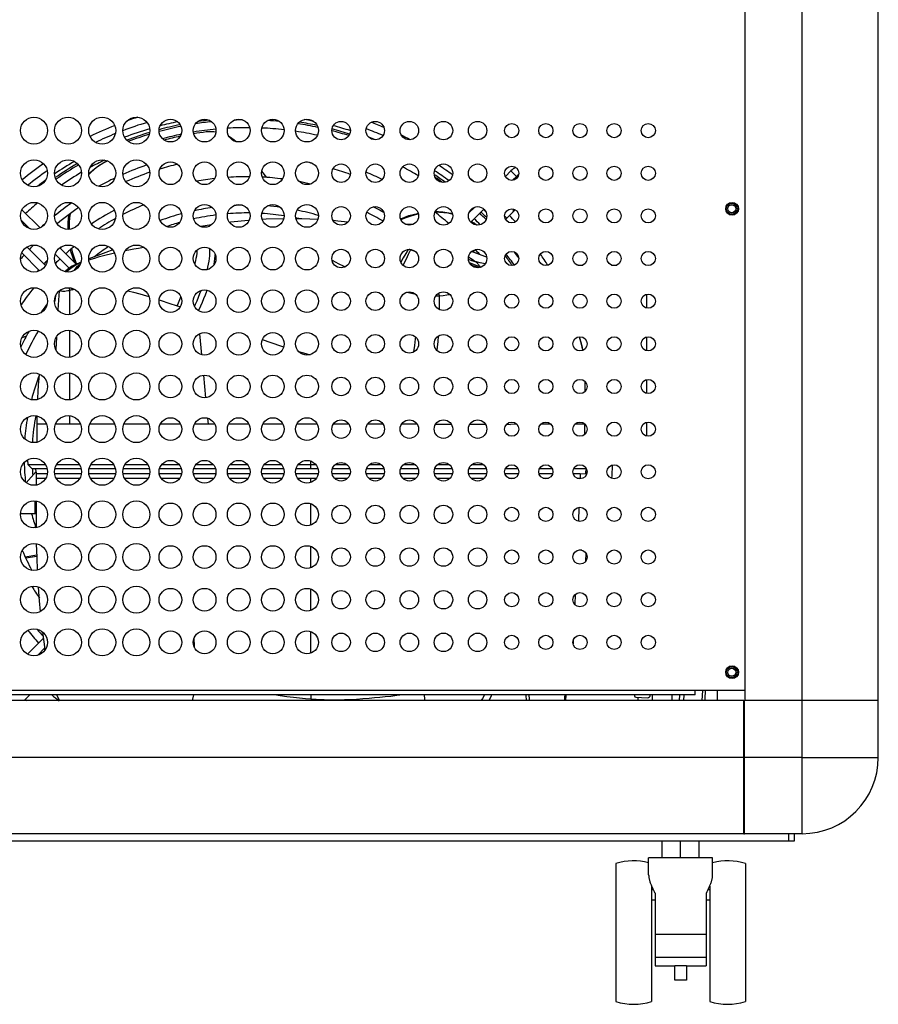
# Model space of a CAD drawing. Units: millimetres. Extents: x -963 to 3334, y -188 to 5969.
# Drawn here: x 3032 to 3334, y 1485 to 1831 of the extents above; entities that cross this region are included whole.
import ezdxf

# ---------------------------------------------------------------- set-up
doc = ezdxf.new("R2010")
doc.units = ezdxf.units.MM
doc.header["$LTSCALE"] = 19.36
doc.layers.get('0').update_dxf_attribs({"linetype": 'CONTINUOUS'})
for name, color, linetype in [('02___PRT_ALL_AXES', 7, 'CONTINUOUS'), ('_10680', 7, 'CONTINUOUS'), ('_6858', 7, 'CONTINUOUS')]:
    doc.layers.add(name, color=color, linetype=linetype)

msp = doc.modelspace()

# ---------------------------------------------------------------- linework, layer by layer
at = {"color": 8, "linetype": 'Continuous'}
for p, q in [((3306.71, 1571.41), (3306.71, 3237.81)), ((3206.29, 1775.8), (3204.34, 1777.75)), ((3202.11, 1761.94), (3202.93, 1761.13)), ((3168.97, 1749.94), (3168.96, 1750.14)), ((3052.59, 1745.39), (3053.18, 1745.64)), ((3056.62, 1746.59), (3055.9, 1746.36)), ((3100.24, 1746.86), (3100.33, 1747.84)), ((3100.33, 1747.84), (3100.35, 1748.32)), ((3166.48, 1747.1), (3165.62, 1745.65)), ((3189.43, 1747.53), (3190.15, 1747.07)), ((3050.07, 1744.24), (3049.47, 1743.87)), ((3050.69, 1744.57), (3050.07, 1744.24)), ((3051.33, 1744.86), (3050.69, 1744.57)), ((3051.33, 1744.86), (3051.28, 1744.84)), ((3052.39, 1745.19), (3052.22, 1745.14)), ((3052.4, 1745.19), (3052.39, 1745.19)), ((3052.42, 1745.2), (3052.4, 1745.19)), ((3049.26, 1735.75), (3049.17, 1735.72)), ((3049.17, 1727.2), (3049.17, 1735.72)), ((3049.53, 1735.83), (3049.26, 1735.75)), ((3049.81, 1735.9), (3049.53, 1735.83)), ((3049.99, 1735.95), (3049.81, 1735.9)), ((3049.99, 1735.95), (3049.95, 1736.47)), ((3049.99, 1735.95), (3050.76, 1736.14)), ((3043.94, 1731.81), (3044.12, 1732.9)), ((3044.12, 1732.9), (3044.27, 1733.83)), ((3080.65, 1732.39), (3081.32, 1732.17)), ((3087.44, 1731.37), (3087.91, 1732.5)), ((3087.91, 1732.5), (3088.3, 1733.46)), ((3178.81, 1734.6), (3179.2, 1733.72)), ((3086.96, 1730.26), (3087.44, 1731.37)), ((3086.96, 1730.26), (3087.09, 1730.22)), ((3087.09, 1730.22), (3087.75, 1729.99)), ((3087.75, 1729.99), (3088.06, 1729.89)), ((3093.1, 1730.02), (3093.46, 1730.83)), ((3049.17, 1712.2), (3049.17, 1721.62)), ((3044.5, 1719.26), (3044.29, 1714.95)), ((3094.77, 1720.45), (3095.47, 1713.08)), ((3123.7, 1716.05), (3124.45, 1715.81)), ((3049.17, 1697.2), (3049.17, 1706.62)), ((3096.17, 1705.88), (3096.93, 1697.93)), ((3049.17, 1688.61), (3049.17, 1691.62)), ((3097.62, 1690.78), (3097.82, 1688.61)), ((3040.42, 1688.6), (3037.71, 1688.6)), ((3041.05, 1688.6), (3040.42, 1688.6)), ((3136.22, 1688.61), (3134.01, 1688.61)), ((3147.37, 1688.61), (3141.85, 1688.61)), ((3159.37, 1688.61), (3153.85, 1688.61)), ((3171.37, 1688.61), (3165.85, 1688.61)), ((3134.01, 1674.37), (3134.01, 1675.65)), ((3134.01, 1673.11), (3134.01, 1674.37)), ((3041.3, 1671.18), (3037.51, 1671.18)), ((3037.51, 1669.61), (3040.76, 1669.61)), ((3053.3, 1671.18), (3043.93, 1671.18)), ((3044.47, 1669.61), (3052.76, 1669.61)), ((3065.3, 1671.18), (3055.93, 1671.18)), ((3056.47, 1669.61), (3064.76, 1669.61)), ((3077.3, 1671.18), (3067.93, 1671.18)), ((3068.47, 1669.61), (3076.76, 1669.61)), ((3088.53, 1671.18), (3080.69, 1671.18)), ((3081.35, 1669.61), (3087.87, 1669.61)), ((3100.53, 1671.18), (3092.69, 1671.18)), ((3112.53, 1671.18), (3104.69, 1671.18)), ((3124.53, 1671.18), (3116.69, 1671.18)), ((3136.53, 1671.18), (3128.69, 1671.18)), ((3134.01, 1669.61), (3135.87, 1669.61)), ((3134.01, 1668.17), (3134.01, 1669.61)), ((3147.77, 1671.18), (3141.45, 1671.18)), ((3142.31, 1669.61), (3146.91, 1669.61)), ((3159.77, 1671.18), (3153.45, 1671.18)), ((3154.31, 1669.61), (3158.91, 1669.61)), ((3171.77, 1671.18), (3165.45, 1671.18)), ((3166.31, 1669.61), (3170.91, 1669.61)), ((3183.77, 1671.18), (3177.45, 1671.18)), ((3195.77, 1671.18), (3189.45, 1671.18)), ((3207, 1671.18), (3202.23, 1671.18)), ((3219, 1671.18), (3214.23, 1671.18)), ((3215.63, 1669.61), (3217.59, 1669.61)), ((3228.7, 1671.18), (3226.23, 1671.18)), ((3227.63, 1669.61), (3228.62, 1669.61)), ((3037.01, 1657.11), (3037.01, 1661.64)), ((3134.02, 1653.17), (3134.01, 1660.65)), ((3134.02, 1638.18), (3134.02, 1645.65)), ((3229.29, 1644.32), (3228.17, 1644.37)), ((3134.02, 1623.18), (3134.02, 1630.65)), ((3134.02, 1608.18), (3134.02, 1615.65)), ((3093.08, 1610.42), (3092.89, 1613.37)), ((3093.11, 1609.98), (3093.08, 1610.42)), ((3269.11, 1595.01), (2804.11, 1595.01)), ((3092.71, 1593.41), (3092.26, 1591.41)), ((3134.03, 1591.89), (3134.03, 1593.41)), ((3223.23, 1593.41), (3223.19, 1592.78)), ((3134.03, 1591.9), (3133.99, 1591.41)), ((3142.23, 1591.41), (3142.23, 1591.59)), ((3249.01, 1592.61), (3249.01, 1591.41)), ((3286.21, 1571.41), (2786.81, 1571.41)), ((3306.71, 1571.41), (3286.51, 1571.41)), ((3314.77, 1571.41), (3327.24, 1571.41)), ((3331, 1571.41), (3331.9, 1571.41)), ((3331.9, 1571.41), (3333.51, 1571.41)), ((3306.71, 1556.04), (3306.71, 1558.01)), ((3302.01, 1542.11), (3302.01, 1544.61)), ((3266.01, 1498.11), (3262.01, 1498.11))]:
    msp.add_line(p, q, dxfattribs=at)
at = {"color": 7, "linetype": 'Continuous'}
for p, q in [((3333.51, 1571.41), (3333.51, 3237.81)), ((3286.71, 1591.61), (3286.71, 3217.61)), ((3055.88, 1776.61), (3056.16, 1776.91)), ((3056.58, 1777.14), (3055.89, 1776.42)), ((3118.51, 1775.44), (3116.69, 1777.65)), ((3204.34, 1777.75), (3202.39, 1775.79)), ((3206.29, 1775.8), (3204.92, 1774.43)), ((3038.75, 1757.68), (3032.37, 1764.05)), ((3171.44, 1762.79), (3171.69, 1762.84)), ((3183.22, 1762.85), (3183.76, 1762.72)), ((3191.59, 1764.99), (3189.53, 1762.94)), ((3194.8, 1764.31), (3190.21, 1759.73)), ((3202.45, 1760.65), (3205.87, 1764.07)), ((3035.13, 1757.41), (3032.11, 1760.43)), ((3183.8, 1762.49), (3183.56, 1762.55)), ((3099.08, 1758.77), (3095.33, 1758.13)), ((3168.17, 1758.86), (3167.58, 1758.84)), ((3032.31, 1748.91), (3038.61, 1742.61)), ((3034.15, 1750.97), (3040.66, 1744.45)), ((3051.5, 1744.93), (3045.74, 1750.69)), ((3195.16, 1747.64), (3190.49, 1749.37)), ((3190.99, 1749.19), (3191.87, 1750.07)), ((3049.01, 1743.53), (3044.11, 1748.42)), ((3052.92, 1745.53), (3051.87, 1745.09)), ((3052.77, 1745.46), (3052.59, 1745.39)), ((3053.18, 1745.64), (3052.9, 1745.52)), ((3195.82, 1747.38), (3195.16, 1747.64)), ((3051.87, 1745.09), (3051.28, 1744.84)), ((3228.01, 1744.61), (3227.91, 1744.52)), ((3228.01, 1744.61), (3229.59, 1744.61)), ((3239.64, 1744.61), (3241.59, 1744.61)), ((3044.1, 1733.04), (3043.91, 1731.9)), ((3044.22, 1733.7), (3044.1, 1733.01)), ((3252.01, 1734.34), (3252.01, 1729.49)), ((3038.28, 1721.35), (3038.02, 1721.24)), ((3033.93, 1719.64), (3032.36, 1719.02)), ((3252.01, 1719.34), (3252.01, 1714.49)), ((3252.01, 1704.34), (3252.01, 1699.49)), ((3230.31, 1703.74), (3230.31, 1700.09)), ((3037.71, 1682.3), (3037.71, 1688.61)), ((3053.04, 1688.61), (3049.17, 1688.61)), ((3065.04, 1688.61), (3056.18, 1688.61)), ((3077.04, 1688.61), (3068.18, 1688.61)), ((3088.22, 1688.61), (3081, 1688.61)), ((3093.98, 1688.61), (3093, 1688.61)), ((3095.26, 1688.61), (3093.98, 1688.61)), ((3100.22, 1688.61), (3097.82, 1688.61)), ((3112.22, 1688.61), (3105, 1688.61)), ((3124.22, 1688.61), (3117, 1688.61)), ((3134.01, 1688.61), (3129, 1688.61)), ((3202.77, 1688.6), (3204.13, 1688.59)), ((3206.45, 1688.6), (3204.13, 1688.59)), ((3227.24, 1688.61), (3226.78, 1688.61)), ((3227.41, 1688.61), (3227.24, 1688.61)), ((3230.31, 1688.61), (3227.41, 1688.61)), ((3230.31, 1688.74), (3230.31, 1688.61)), ((3230.31, 1685.09), (3230.31, 1688.61)), ((3252.01, 1689.34), (3252.01, 1684.49)), ((3034.56, 1674.37), (3034.49, 1676.16)), ((3035.35, 1674.37), (3034.56, 1674.37)), ((3035.81, 1673.11), (3034.56, 1674.37)), ((3035.81, 1673.11), (3041.2, 1673.11)), ((3044.02, 1673.11), (3053.2, 1673.11)), ((3056.02, 1673.11), (3065.2, 1673.11)), ((3068.02, 1673.11), (3077.2, 1673.11)), ((3076.67, 1674.37), (3068.56, 1674.37)), ((3080.8, 1673.11), (3088.42, 1673.11)), ((3087.76, 1674.37), (3081.46, 1674.37)), ((3092.8, 1673.11), (3100.42, 1673.11)), ((3099.76, 1674.37), (3093.46, 1674.37)), ((3104.8, 1673.11), (3112.42, 1673.11)), ((3111.76, 1674.37), (3105.46, 1674.37)), ((3116.8, 1673.11), (3124.42, 1673.11)), ((3123.76, 1674.37), (3117.46, 1674.37)), ((3128.8, 1673.11), (3136.42, 1673.11)), ((3135.76, 1674.37), (3129.46, 1674.37)), ((3141.59, 1673.11), (3147.63, 1673.11)), ((3146.73, 1674.37), (3142.5, 1674.37)), ((3153.59, 1673.11), (3159.63, 1673.11)), ((3158.73, 1674.37), (3154.5, 1674.37)), ((3165.59, 1673.11), (3171.63, 1673.11)), ((3170.73, 1674.37), (3166.5, 1674.37)), ((3177.59, 1673.11), (3183.63, 1673.11)), ((3182.73, 1674.37), (3178.5, 1674.37)), ((3189.59, 1673.11), (3195.63, 1673.11)), ((3194.73, 1674.37), (3190.5, 1674.37)), ((3202.42, 1673.11), (3206.8, 1673.11)), ((3214.42, 1673.11), (3218.8, 1673.11)), ((3226.42, 1673.11), (3230.8, 1673.11)), ((3239.95, 1674.32), (3239.77, 1670.31)), ((3037.38, 1672.03), (3033.82, 1668.07)), ((3037.43, 1671.99), (3037.38, 1672.03)), ((3037.51, 1669.61), (3037.51, 1671.18)), ((3037.51, 1667.25), (3037.51, 1669.61)), ((3093.35, 1669.61), (3099.87, 1669.61)), ((3105.35, 1669.61), (3111.87, 1669.61)), ((3117.35, 1669.61), (3123.87, 1669.61)), ((3129.35, 1669.61), (3134.01, 1669.61)), ((3178.31, 1669.61), (3182.91, 1669.61)), ((3190.31, 1669.61), (3194.91, 1669.61)), ((3203.63, 1669.61), (3205.59, 1669.61)), ((3228.7, 1671.27), (3228.62, 1669.41)), ((3228.7, 1671.27), (3230.99, 1671.17)), ((3231.1, 1671.93), (3230.52, 1671.41)), ((3037.51, 1652.25), (3037.51, 1661.57)), ((3228.26, 1659.38), (3228.04, 1654.48)), ((3037.51, 1657.11), (3031.87, 1657.11)), ((3037.66, 1642.53), (3033.56, 1641.88)), ((3037.67, 1642.13), (3033.74, 1641.5)), ((3230.66, 1640.5), (3230.78, 1643.15)), ((3226.92, 1628.75), (3226.77, 1625.23)), ((3040.26, 1611.29), (3039.72, 1615.49)), ((3039.99, 1613.39), (3034.34, 1607.75)), ((3040.55, 1609.26), (3040.26, 1611.29)), ((3226.21, 1612.61), (3226.16, 1611.44)), ((3040.45, 1609.96), (3037.81, 1607.32)), ((3269.11, 1593.41), (2804.11, 1593.41)), ((3033.21, 1591.41), (3035.21, 1593.41)), ((3045.55, 1591.41), (3044.66, 1593.41)), ((3223.6, 1593.41), (3223.52, 1591.45)), ((3247.83, 1593.41), (3247.82, 1593.16)), ((3254.01, 1593.41), (3254.01, 1591.41)), ((3261.01, 1591.41), (3261.01, 1593.41)), ((3263.6, 1593.41), (3263.52, 1591.45)), ((3265.1, 1593.41), (3265.02, 1591.41)), ((3286.71, 1595.01), (3269.11, 1595.01)), ((3269.11, 1593.41), (3269.11, 1595.01)), ((3271.61, 1591.41), (3271.77, 1595.01)), ((3272.64, 1592.06), (3272.77, 1595.01)), ((3276.91, 1591.41), (3276.91, 1595.01)), ((3286.21, 1591.41), (2786.81, 1591.41)), ((3248.29, 1592.64), (3252.29, 1592.46)), ((3286.21, 1544.61), (3286.21, 1591.41)), ((3286.51, 1591.61), (3333.51, 1591.61)), ((3286.51, 1544.61), (3286.51, 1591.61)), ((3286.51, 1586.41), (3286.21, 1586.41)), ((3286.51, 1579.66), (3286.21, 1579.66)), ((3286.51, 1579.15), (3286.21, 1579.15)), ((3286.51, 1578.41), (3286.21, 1578.41)), ((3286.51, 1575.41), (3286.21, 1575.41)), ((3286.51, 1572.15), (3286.21, 1572.15)), ((3286.51, 1571.41), (3286.21, 1571.41)), ((3286.21, 1544.61), (2786.81, 1544.61)), ((3286.51, 1546.61), (3286.21, 1546.61)), ((3286.21, 1544.61), (3286.51, 1544.61)), ((3306.71, 1544.61), (3286.51, 1544.61)), ((3304.01, 1542.11), (3304.01, 1544.61)), ((2769.01, 1542.11), (3304.01, 1542.11)), ((3257.51, 1536.11), (3257.51, 1542.11)), ((3264.01, 1536.11), (3264.01, 1542.11)), ((3270.51, 1536.11), (3270.51, 1542.11)), ((3241.26, 1534.11), (3241.26, 1532.11)), ((3275.26, 1536.11), (3252.76, 1536.11)), ((3252.76, 1530.14), (3252.76, 1536.11)), ((3275.26, 1530.14), (3275.26, 1536.11)), ((3286.76, 1534.11), (3286.76, 1532.21)), ((3241.26, 1532.11), (3241.26, 1487.61)), ((3286.76, 1532.21), (3286.76, 1487.52)), ((3253.76, 1526.22), (3253.76, 1485.61)), ((3253.76, 1525.04), (3254.31, 1525.04)), ((3273.72, 1525.04), (3274.26, 1525.04)), ((3274.26, 1526.22), (3274.26, 1485.61)), ((3253.76, 1521.4), (3255.01, 1521.4)), ((3255.01, 1523.7), (3255.01, 1498.11)), ((3273.01, 1523.7), (3273.01, 1498.11)), ((3273.01, 1521.4), (3274.26, 1521.4)), ((3273.01, 1509.11), (3255.01, 1509.11)), ((3273.01, 1501.11), (3255.01, 1501.11)), ((3255.01, 1498.11), (3262.01, 1498.11)), ((3262.01, 1493.11), (3262.01, 1498.11)), ((3266.01, 1498.11), (3273.01, 1498.11)), ((3266.01, 1498.11), (3266.01, 1493.11)), ((3266.01, 1493.11), (3262.01, 1493.11)), ((3241.26, 1487.61), (3241.26, 1485.61)), ((3286.76, 1487.52), (3286.76, 1485.61))]:
    msp.add_line(p, q, dxfattribs=at)
for points in [[(3100.57, 1791.36), (3099.91, 1791.45), (3099, 1791.51), (3098.09, 1791.5), (3097.19, 1791.42)], [(3107.77, 1788.01), (3107.04, 1788.59), (3106.2, 1789.17), (3105.35, 1789.69), (3105.27, 1789.73)], [(3056.16, 1776.91), (3057.3, 1777.97), (3058.51, 1778.94), (3059.77, 1779.82), (3061.08, 1780.62), (3062.41, 1781.3)], [(3062.43, 1781.29), (3061.53, 1780.83), (3060.2, 1780.04), (3058.94, 1779.16), (3057.73, 1778.19), (3056.58, 1777.14)], [(3049.34, 1762.7), (3049.14, 1761.28), (3049, 1759.57), (3048.94, 1757.86), (3048.96, 1757.18)], [(3165.57, 1760.89), (3167.01, 1761.48), (3168.47, 1761.99), (3169.96, 1762.43), (3171.44, 1762.79)], [(3183.56, 1762.55), (3182.13, 1762.82), (3180.69, 1763.02), (3179.23, 1763.13), (3177.75, 1763.17), (3177.61, 1763.16)], [(3177.76, 1763.45), (3178.9, 1763.43), (3180.36, 1763.31), (3181.8, 1763.12), (3183.22, 1762.85)], [(3048.59, 1757.17), (3048.58, 1757.65), (3048.63, 1759.36), (3048.77, 1761.07), (3048.96, 1762.43)], [(3112.28, 1760.34), (3112.01, 1760.32), (3105.75, 1759.69), (3105.34, 1759.64)], [(3124.48, 1760.91), (3118.27, 1760.72), (3116.83, 1760.63)], [(3136.39, 1760.64), (3130.83, 1760.87), (3128.75, 1760.88)], [(3147, 1759.72), (3143.52, 1760.11), (3141.83, 1760.24)], [(3167.32, 1761.19), (3165.87, 1760.61), (3165.68, 1760.52)], [(3171.76, 1762.51), (3170.27, 1762.15), (3168.78, 1761.71), (3167.32, 1761.19)], [(3192.26, 1758.69), (3191.36, 1759.31), (3190.38, 1759.9)], [(3190.46, 1759.98), (3191.02, 1759.64), (3192.16, 1758.86), (3192.39, 1758.68)], [(3169.79, 1758.89), (3169.53, 1758.89), (3169.23, 1758.88), (3168.93, 1758.88), (3168.64, 1758.87), (3168.36, 1758.86), (3168.17, 1758.86)], [(3050.91, 1745.51), (3050.85, 1745.68), (3050.25, 1747.34), (3049.75, 1749.03), (3049.49, 1750.09)], [(3049.82, 1750.38), (3050.1, 1749.22), (3050.61, 1747.52), (3051.2, 1745.85), (3051.58, 1744.96)], [(3064.29, 1749.92), (3061.85, 1749.07), (3055.91, 1746.79)], [(3229.64, 1714.64), (3229.43, 1715.76), (3228.94, 1717.72), (3228.42, 1719.4)], [(3229.64, 1714.64), (3229.46, 1715.58), (3228.95, 1717.66), (3228.42, 1719.4)], [(3229.64, 1714.64), (3229.55, 1715.16), (3229.13, 1717.01), (3228.61, 1718.82), (3228.42, 1719.4)], [(3037.93, 1697.35), (3037.95, 1697.81), (3038.09, 1700.1), (3038.25, 1702.4), (3038.44, 1704.7), (3038.59, 1706.22)], [(3037.71, 1688.6), (3037.73, 1690.9), (3037.74, 1691.52)], [(3097.82, 1688.61), (3097.18, 1688.61), (3096.54, 1688.61), (3095.9, 1688.61), (3095.26, 1688.61)], [(3177.85, 1688.61), (3179.39, 1688.61), (3183.37, 1688.61)], [(3189.85, 1688.61), (3192.46, 1688.62), (3195.37, 1688.62)], [(3218.44, 1688.61), (3216.25, 1688.61), (3214.79, 1688.61)], [(3040.67, 1674.37), (3040.18, 1674.37), (3038.87, 1674.37), (3037.73, 1674.37), (3036.76, 1674.37), (3035.97, 1674.37), (3035.35, 1674.37)], [(3052.67, 1674.37), (3051.43, 1674.37), (3049.17, 1674.37), (3047.06, 1674.37), (3045.11, 1674.37), (3044.56, 1674.37)], [(3064.67, 1674.37), (3061.79, 1674.37), (3059.01, 1674.37), (3056.56, 1674.37)], [(3239.77, 1670.31), (3239.74, 1669.92), (3239.69, 1669.59)], [(3037.87, 1637.34), (3037.68, 1641.73), (3037.56, 1646.56)], [(3038.93, 1622.77), (3038.58, 1626.48), (3038.21, 1631.37)], [(3252.76, 1530.14), (3252.76, 1530.01), (3252.77, 1529.86), (3252.78, 1529.69), (3252.8, 1529.51), (3252.82, 1529.31), (3252.85, 1529.1), (3252.89, 1528.88), (3252.94, 1528.65), (3253, 1528.41), (3253.07, 1528.16), (3253.14, 1527.91), (3253.22, 1527.65), (3253.31, 1527.38), (3253.4, 1527.12), (3253.5, 1526.85), (3253.61, 1526.59), (3253.72, 1526.33)], [(3274.2, 1526.09), (3274.32, 1526.35), (3274.43, 1526.62), (3274.53, 1526.89), (3274.63, 1527.15), (3274.73, 1527.42), (3274.81, 1527.68), (3274.89, 1527.94), (3274.97, 1528.19), (3275.03, 1528.44), (3275.09, 1528.68), (3275.13, 1528.91), (3275.17, 1529.12), (3275.2, 1529.33), (3275.23, 1529.52), (3275.24, 1529.7), (3275.25, 1529.86), (3275.26, 1530.01), (3275.26, 1530.14)], [(3253.72, 1526.33), (3253.83, 1526.06), (3253.95, 1525.8), (3254.07, 1525.54), (3254.19, 1525.28), (3254.32, 1525.02), (3254.45, 1524.77), (3254.58, 1524.5), (3254.72, 1524.24), (3254.86, 1523.97), (3255.01, 1523.7)], [(3273.01, 1523.7), (3273.16, 1523.97), (3273.31, 1524.25), (3273.45, 1524.51), (3273.58, 1524.78), (3273.71, 1525.04), (3273.84, 1525.3), (3273.97, 1525.56), (3274.09, 1525.83), (3274.2, 1526.09)]]:
    msp.add_lwpolyline(points, dxfattribs=at)
at = {"color": 8, "linetype": 'Continuous'}
for points in [[(3131.89, 1757.99), (3132.52, 1758.02), (3133.24, 1758.05), (3133.7, 1758.07)], [(3168.02, 1758.72), (3168.03, 1758.77), (3168.04, 1758.84), (3168.05, 1758.85)], [(3168.27, 1758.69), (3168.24, 1758.76), (3168.2, 1758.84), (3168.17, 1758.86)], [(3075.31, 1750.82), (3075.18, 1750.8), (3073.4, 1750.49), (3071.67, 1750.18), (3069.99, 1749.86), (3068.71, 1749.61)], [(3093.54, 1746.11), (3093.7, 1747.02), (3093.84, 1747.89), (3093.94, 1748.71), (3094, 1749.48), (3094.03, 1749.95)], [(3097.6, 1743.04), (3097.78, 1743.85), (3097.99, 1744.91), (3098.16, 1745.93), (3098.3, 1746.92), (3098.4, 1747.86), (3098.47, 1748.76), (3098.49, 1749.59), (3098.47, 1750.36), (3098.46, 1750.45)], [(3168.97, 1749.94), (3168.21, 1748.31), (3167.45, 1746.7), (3166.69, 1745.12), (3166.41, 1744.53)], [(3168.23, 1750.14), (3167.38, 1748.66), (3166.48, 1747.1)], [(3168.97, 1749.94), (3168.9, 1749.97), (3168.82, 1750), (3168.74, 1750.03), (3168.67, 1750.07), (3168.59, 1750.1), (3168.51, 1750.13), (3168.47, 1750.15)], [(3170.71, 1749.38), (3170.68, 1749.39), (3170.33, 1749.48), (3169.99, 1749.58), (3169.65, 1749.69), (3169.31, 1749.81), (3168.97, 1749.94)], [(3051.33, 1744.86), (3051.99, 1745.14), (3052.59, 1745.39)], [(3053.12, 1745.43), (3052.83, 1745.33), (3052.66, 1745.28), (3052.52, 1745.23), (3052.42, 1745.2)], [(3064.96, 1748.81), (3063.51, 1748.47), (3062.01, 1748.1), (3060.58, 1747.73), (3059.21, 1747.35), (3057.88, 1746.97), (3056.62, 1746.59)], [(3093.25, 1744.76), (3093.35, 1745.17), (3093.54, 1746.11)], [(3099.93, 1744.7), (3099.95, 1744.78), (3100.12, 1745.84), (3100.24, 1746.86)], [(3141.42, 1746.34), (3142.49, 1745.76), (3143.87, 1745.03), (3145.31, 1744.29), (3145.96, 1743.96)], [(3189.38, 1746.65), (3190.49, 1746.26), (3191.8, 1745.87)], [(3189.69, 1745.5), (3190.55, 1745.13), (3191.95, 1744.6), (3193.39, 1744.16)], [(3190.15, 1747.07), (3191.02, 1746.46), (3191.8, 1745.88)], [(3195.25, 1745.03), (3193.56, 1745.44), (3191.8, 1745.88)], [(3191.8, 1745.87), (3192.02, 1745.7), (3192.22, 1745.52), (3192.42, 1745.34), (3192.6, 1745.15), (3192.76, 1744.96), (3192.93, 1744.77), (3193.09, 1744.57), (3193.24, 1744.36), (3193.39, 1744.16)], [(3049.47, 1743.87), (3048.9, 1743.46), (3048.36, 1743.01), (3047.84, 1742.53), (3047.6, 1742.28)], [(3048.17, 1742.19), (3048.36, 1742.42), (3048.93, 1743), (3049.55, 1743.53), (3050.2, 1744.03), (3050.9, 1744.47), (3051.62, 1744.86), (3052.38, 1745.19)], [(3048.2, 1742.19), (3048.39, 1742.41), (3048.96, 1743), (3049.57, 1743.54), (3050.23, 1744.03), (3050.93, 1744.48), (3051.66, 1744.87), (3052.42, 1745.2)], [(3050.71, 1742.66), (3051.04, 1743.15), (3051.46, 1743.68), (3051.91, 1744.17), (3052.4, 1744.62), (3052.92, 1745.02), (3052.98, 1745.06)], [(3051.81, 1745.01), (3051.69, 1744.98), (3051.59, 1744.94), (3051.49, 1744.91), (3051.33, 1744.86)], [(3052.22, 1745.14), (3052.07, 1745.1), (3051.93, 1745.05), (3051.81, 1745.01)], [(3051.85, 1743.44), (3052.24, 1743.94), (3052.59, 1744.32)], [(3190.06, 1744.91), (3190.9, 1744.51), (3192.33, 1743.94), (3193.06, 1743.7)], [(3193.39, 1744.16), (3193.45, 1744.08), (3193.5, 1744), (3193.54, 1743.92), (3193.59, 1743.84), (3193.6, 1743.82)], [(3045.52, 1735.51), (3045.17, 1730.67), (3045.05, 1728.78)], [(3045.75, 1735.7), (3045.76, 1735.69), (3045.98, 1735.59), (3046.25, 1735.52), (3046.59, 1735.48), (3046.98, 1735.46), (3047.44, 1735.48), (3047.95, 1735.53), (3048.53, 1735.61), (3049.17, 1735.72)], [(3049.17, 1735.72), (3049.12, 1736.48), (3049.12, 1736.63)], [(3069.61, 1735.59), (3069.64, 1735.58), (3071.66, 1735.07), (3073.86, 1734.47), (3076.22, 1733.78), (3077.08, 1733.52)], [(3093.46, 1730.83), (3093.99, 1732.08), (3094.5, 1733.33), (3094.98, 1734.57), (3095.41, 1735.72)], [(3094.46, 1728.55), (3094.67, 1729), (3095.26, 1730.27), (3095.82, 1731.55), (3096.36, 1732.84), (3096.87, 1734.12), (3097.34, 1735.39), (3097.49, 1735.81)], [(3170.78, 1734.33), (3169.79, 1734.51), (3168.75, 1734.73), (3167.7, 1734.98), (3167.62, 1735)], [(3081.32, 1732.17), (3084.07, 1731.26), (3086.96, 1730.26)], [(3179.2, 1733.72), (3178.85, 1733.71), (3178.51, 1733.7), (3178.15, 1733.69), (3177.9, 1733.69)], [(3179.21, 1728.99), (3179.23, 1730.44), (3179.22, 1732.11), (3179.19, 1733.72)], [(3182.95, 1734.16), (3181.83, 1733.98), (3180.54, 1733.83), (3179.2, 1733.72)], [(3116.91, 1718.43), (3119.96, 1717.33), (3123.7, 1716.05)], [(3170.22, 1714.09), (3170.51, 1716.34), (3170.78, 1718.72), (3170.84, 1719.27)], [(3178.42, 1714.52), (3178.53, 1715.76), (3178.69, 1717.69), (3178.82, 1719.6), (3178.83, 1719.62)], [(3129.68, 1714.2), (3131.43, 1713.69), (3133.7, 1713.07)], [(3049.17, 1688.61), (3048.53, 1688.65), (3047.89, 1688.67), (3047.26, 1688.68), (3046.65, 1688.67), (3046.04, 1688.65), (3045.45, 1688.63), (3044.87, 1688.62), (3044.31, 1688.61), (3044.18, 1688.61)], [(3134.03, 1591.89), (3132.07, 1592.06), (3130.01, 1592.26), (3127.87, 1592.5), (3125.58, 1592.79), (3123.2, 1593.12), (3121.25, 1593.41)], [(3166.31, 1593.41), (3164.23, 1593.17), (3162.13, 1592.93), (3160.11, 1592.72), (3158.21, 1592.52), (3156.39, 1592.35), (3154.45, 1592.18), (3152.28, 1592.01), (3149.99, 1591.86), (3147.82, 1591.73), (3145.84, 1591.65), (3143.98, 1591.6), (3142.23, 1591.59)], [(3173.78, 1593.41), (3173.95, 1591.88), (3174, 1591.41)], [(3195.06, 1593.41), (3194.32, 1592.2), (3193.82, 1591.41)], [(3196.66, 1591.41), (3197.47, 1593.2), (3197.56, 1593.41)], [(3209.55, 1593.41), (3209.6, 1592.98), (3209.72, 1591.82), (3209.76, 1591.41)], [(3210.95, 1591.41), (3210.9, 1591.99), (3210.73, 1593.41)], [(3142.23, 1591.59), (3141.33, 1591.59), (3140.42, 1591.6), (3139.52, 1591.62), (3138.61, 1591.65), (3137.69, 1591.68), (3136.78, 1591.72), (3135.86, 1591.77), (3134.95, 1591.83), (3134.03, 1591.89)], [(3223.19, 1592.78), (3223.12, 1591.53), (3223.12, 1591.41)], [(3306.71, 1571.41), (3307.88, 1571.41), (3309.05, 1571.41), (3310.21, 1571.41), (3311.37, 1571.41), (3312.51, 1571.41), (3313.65, 1571.41), (3314.77, 1571.41)], [(3306.71, 1558.01), (3306.71, 1560.08), (3306.71, 1561.16), (3306.71, 1562.25), (3306.71, 1563.35), (3306.71, 1564.48), (3306.71, 1565.61), (3306.71, 1566.76), (3306.71, 1567.91), (3306.71, 1569.08), (3306.71, 1570.24), (3306.71, 1571.41)], [(3327.24, 1571.41), (3327.98, 1571.41), (3328.67, 1571.41), (3329.32, 1571.41), (3329.92, 1571.41), (3330.49, 1571.41), (3331, 1571.41)], [(3306.71, 1550.88), (3306.71, 1555.1), (3306.71, 1556.04)], [(3306.71, 1545.85), (3306.71, 1546.23), (3306.71, 1546.65), (3306.71, 1547.12), (3306.71, 1547.64), (3306.71, 1548.2), (3306.71, 1548.81), (3306.71, 1549.46), (3306.71, 1550.15), (3306.71, 1550.88)], [(3306.71, 1544.61), (3306.71, 1545.02), (3306.71, 1545.85)]]:
    msp.add_lwpolyline(points, dxfattribs=at)
for centre in [(3281.96, 1764.41), (3281.96, 1601.41)]:
    msp.add_circle(centre, 1.9, dxfattribs=at)
at = {"color": 7, "linetype": 'Continuous'}
for centre in [(3281.96, 1764.41), (3281.96, 1601.41)]:
    msp.add_circle(centre, 1.4, dxfattribs=at)
for centre, radius, start, end in [((3111.51, 1677.31), 122.6, 106.6454, 110.8514), ((3111.51, 1677.31), 125.35, 107.8415, 109.6637), ((3111.51, 1677.31), 118.38, 96.0156, 98.8001), ((3111.51, 1677.31), 118.38, 90.7588, 92.1523), ((3111.51, 1677.31), 118.38, 84.4416, 86.4773), ((3111.51, 1677.31), 118.38, 77.8398, 81.2969), ((3111.51, 1677.31), 125.35, 67.4144, 69.6216), ((3111.51, 1677.31), 125.35, 111.7812, 116.117), ((3111.51, 1677.31), 122.6, 112.1764, 115.7194), ((3111.51, 1677.31), 118.38, 106.866, 110.636), ((3111.51, 1677.31), 118.38, 101.2964, 105.089), ((3111.51, 1677.31), 115.62, 101.5402, 104.8823), ((3111.51, 1677.31), 115.62, 95.4324, 99.3664), ((3111.51, 1677.31), 115, 97.1546, 99.3724), ((3111.51, 1677.31), 115.62, 89.5216, 93.3739), ((3111.51, 1677.31), 115.62, 83.5046, 87.4163), ((3111.51, 1677.31), 115.62, 77.6474, 81.486), ((3111.51, 1677.31), 118.38, 72.3897, 75.4005), ((3111.51, 1677.31), 122.6, 67.0288, 70.007), ((3111.51, 1677.31), 115, 101.7671, 104.6488), ((3111.51, 1677.31), 125.35, 62.6925, 64.3367), ((3111.51, 1677.31), 125.35, 124.7947, 129.0913), ((3111.51, 1677.31), 115.62, 115.6176, 118.5178), ((3111.51, 1677.31), 105.62, 103.3817, 106.8456), ((3111.51, 1677.31), 105.62, 77.3743, 78.6974), ((3111.51, 1677.31), 122.6, 124.9562, 128.9309), ((3111.51, 1677.31), 118.38, 119.989, 124.5605), ((3111.51, 1677.31), 115.62, 120.206, 124.3453), ((3111.51, 1677.31), 108.38, 108.9293, 113.7373), ((3111.51, 1677.31), 105.62, 108.8763, 113.7931), ((3111.51, 1677.31), 105.62, 69.8874, 73.3459), ((3111.51, 1677.31), 108.38, 64.0084, 67.2691), ((3111.51, 1677.31), 115.62, 58.6122, 61.737), ((3111.51, 1677.31), 122.6, 53.8677, 56.6303), ((3208.14, 1773.94), 5.38, 112.3175, 135), ((3111.51, 1677.31), 108.38, 115.3895, 118.746), ((3111.51, 1677.31), 98.38, 96.6447, 100.3769), ((3111.51, 1677.31), 98.38, 89.4779, 93.8602), ((3111.51, 1677.31), 98.38, 82.6754, 86.8821), ((3111.51, 1677.31), 98.38, 76.8775, 79.1983), ((3111.51, 1677.31), 118.38, 54.5049, 55.987), ((3111.51, 1677.31), 125.35, 50.4061, 51.2754), ((3208.14, 1773.94), 2.62, 114.9658, 135), ((3111.51, 1677.31), 115.62, 129.5394, 132.3355), ((3111.51, 1677.31), 108.38, 124.6385, 128.6235), ((3111.51, 1677.31), 105.62, 124.0578, 129.2035), ((3111.51, 1677.31), 98.38, 118.2831, 123.7823), ((3111.51, 1677.31), 95.62, 112.2487, 117.1394), ((3111.51, 1677.31), 88.38, 97.9254, 102.0503), ((3111.51, 1677.31), 85.62, 89.3538, 94.5674), ((3111.51, 1677.31), 88.38, 91.0129, 92.9244), ((3111.51, 1677.31), 85.62, 81.1978, 86.5153), ((3111.51, 1677.31), 88.38, 82.3636, 85.3652), ((3111.51, 1677.31), 88.38, 73.5058, 78.4892), ((3111.51, 1677.31), 95.62, 60.0038, 63.8768), ((3111.51, 1677.31), 98.38, 60.7166, 63.1552), ((3111.51, 1677.31), 108.38, 49.1129, 52.4078), ((3111.51, 1677.31), 118.38, 47.6026, 47.6795), ((3111.51, 1677.31), 118.38, 44.7379, 46.2707), ((3203.9, 1764.05), 1.38, 315, 11.9271), ((3111.51, 1677.31), 95.62, 118.9218, 123.1495), ((3111.51, 1677.31), 88.38, 105.0709, 110.2088), ((3111.51, 1677.31), 85.62, 106.03, 109.2477), ((3111.51, 1677.31), 85.62, 97.3407, 102.6534), ((3111.51, 1677.31), 85.62, 77.4088, 78.4281), ((3111.51, 1677.31), 88.38, 69.7483, 69.976), ((3111.51, 1677.31), 115.62, 44.8132, 46.3009), ((3111.51, 1677.31), 125.35, 41.1415, 42.5423), ((3111.51, 1677.31), 108.38, 130.9681, 132.0797), ((3111.51, 1677.31), 105.62, 135.2659, 136.4241), ((3111.51, 1677.31), 98.38, 131.3298, 131.8679), ((3111.51, 1677.31), 95.62, 129.4544, 131.7776), ((3111.51, 1677.31), 88.38, 123.402, 127.3733), ((3111.51, 1677.31), 108.38, 40.9157, 42.168), ((3111.51, 1677.31), 118.38, 36.1484, 37.4154), ((3111.51, 1677.31), 105.62, 137.917, 138.9358), ((3111.51, 1677.31), 98.38, 135.5373, 136.5291), ((3111.51, 1677.31), 95.62, 133.427, 134.7592), ((3111.51, 1677.31), 115, 35.7085, 37.8541), ((3111.51, 1677.31), 115.62, 35.5847, 37.9769), ((3111.51, 1677.31), 125.35, 32.4232, 34.6039), ((3111.51, 1677.31), 98.38, 138.1322, 138.664), ((3055.52, 1734.8), 10.9, 112.8661, 136.6277), ((3111.51, 1677.31), 95.62, 141.6428, 146.1767), ((3111.51, 1677.31), 88.38, 142.6618, 145.1621), ((3111.51, 1677.31), 88.38, 150.1292, 154.1444), ((3111.51, 1677.31), 85.62, 149.0019, 155.2698), ((3111.51, 1677.31), 78.38, 158.5516, 165.2614), ((3111.51, 1677.31), 78.38, 169.8769, 175.5176), ((3111.51, 1677.31), 75.62, 169.1008, 176.2908), ((3111.51, 1677.31), 78.38, 181.5642, 186.6837), ((3111.51, 1677.31), 75.62, 183.1735, 185.0213), ((3033.51, 1671.18), 4, 0, 28.955), ((3234.51, 1671.18), 4, 155.8708, 180), ((3111.51, 1677.31), 78.38, 194.9359, 198.6769), ((3111.51, 1677.31), 85.62, 202.6832, 207.9146), ((3111.51, 1677.31), 88.38, 211.1481, 214.3015), ((3111.51, 1677.31), 98.38, 218.4491, 221.8678), ((3111.51, 1677.31), 95.62, 219.4689, 221.5253), ((3111.51, 1677.31), 98.38, 223.4709, 223.805), ((3111.51, 1677.31), 108.38, 230.73, 232.4326), ((3248.32, 1593.14), 0.5, 177.5, 267.5), ((3252.33, 1593.46), 1, 267.5, 357.5), ((3111.51, 1677.31), 115.62, 227.6645, 227.9816), ((3270.14, 1592.17), 2.5, 342.476, 357.5), ((3306.71, 1571.41), 26.8, 270, 360), ((3247.51, 1515.08), 20.03, 74.8035, 108.1806), ((3280.51, 1515.08), 20.03, 71.8195, 105.1966), ((3247.51, 1504.64), 20.03, 251.8195, 288.1806), ((3280.51, 1504.64), 20.03, 251.8195, 288.1806)]:
    msp.add_arc(centre, radius, start, end, dxfattribs=at)
at = {"layer": '02___PRT_ALL_AXES', "color": 7, "linetype": 'Continuous'}
for centre, radius in [((3036.61, 1791.91), 4.75), ((3048.61, 1791.91), 4.75), ((3060.61, 1791.91), 4.75), ((3072.61, 1791.91), 4.75), ((3084.61, 1791.91), 4), ((3096.61, 1791.91), 4), ((3108.61, 1791.91), 4), ((3120.61, 1791.91), 4), ((3132.61, 1791.91), 4), ((3144.61, 1791.91), 3.25), ((3156.61, 1791.91), 3.25), ((3168.61, 1791.91), 3.25), ((3180.61, 1791.91), 3.25), ((3192.61, 1791.91), 3.25), ((3204.61, 1791.91), 2.5), ((3216.61, 1791.91), 2.5), ((3228.61, 1791.91), 2.5), ((3240.61, 1791.91), 2.5), ((3252.61, 1791.91), 2.5), ((3036.61, 1776.91), 4.75), ((3048.61, 1776.91), 4.75), ((3060.61, 1776.91), 4.75), ((3072.61, 1776.91), 4.75), ((3084.61, 1776.91), 4), ((3096.61, 1776.91), 4), ((3108.61, 1776.91), 4), ((3120.61, 1776.91), 4), ((3132.61, 1776.91), 4), ((3144.61, 1776.91), 3.25), ((3156.61, 1776.91), 3.25), ((3168.61, 1776.91), 3.25), ((3180.61, 1776.91), 3.25), ((3192.61, 1776.91), 3.25), ((3204.61, 1776.91), 2.5), ((3216.61, 1776.91), 2.5), ((3228.61, 1776.91), 2.5), ((3240.61, 1776.91), 2.5), ((3252.61, 1776.91), 2.5), ((3036.61, 1761.91), 4.75), ((3048.61, 1761.91), 4.75), ((3060.61, 1761.91), 4.75), ((3072.61, 1761.91), 4.75), ((3282.11, 1764.41), 2.25), ((3084.61, 1761.91), 4), ((3096.61, 1761.91), 4), ((3108.61, 1761.91), 4), ((3120.61, 1761.91), 4), ((3132.61, 1761.91), 4), ((3144.61, 1761.91), 3.25), ((3156.61, 1761.91), 3.25), ((3168.61, 1761.91), 3.25), ((3180.61, 1761.91), 3.25), ((3192.61, 1761.91), 3.25), ((3204.61, 1761.91), 2.5), ((3216.61, 1761.91), 2.5), ((3228.61, 1761.91), 2.5), ((3240.61, 1761.91), 2.5), ((3252.61, 1761.91), 2.5), ((3036.61, 1746.91), 4.75), ((3048.61, 1746.91), 4.75), ((3060.61, 1746.91), 4.75), ((3072.61, 1746.91), 4.75), ((3084.61, 1746.91), 4), ((3096.61, 1746.91), 4), ((3108.61, 1746.91), 4), ((3120.61, 1746.91), 4), ((3132.61, 1746.91), 4), ((3144.61, 1746.91), 3.25), ((3156.61, 1746.91), 3.25), ((3168.61, 1746.91), 3.25), ((3180.61, 1746.91), 3.25), ((3192.61, 1746.91), 3.25), ((3204.61, 1746.91), 2.5), ((3216.61, 1746.91), 2.5), ((3228.61, 1746.91), 2.5), ((3240.61, 1746.91), 2.5), ((3252.61, 1746.91), 2.5), ((3036.61, 1731.91), 4.75), ((3048.61, 1731.91), 4.75), ((3060.61, 1731.91), 4.75), ((3072.61, 1731.91), 4.75), ((3084.61, 1731.91), 4), ((3096.61, 1731.91), 4), ((3108.61, 1731.91), 4), ((3120.61, 1731.91), 4), ((3132.61, 1731.91), 4), ((3144.61, 1731.91), 3.25), ((3156.61, 1731.91), 3.25), ((3168.61, 1731.91), 3.25), ((3180.61, 1731.91), 3.25), ((3192.61, 1731.91), 3.25), ((3204.61, 1731.91), 2.5), ((3216.61, 1731.91), 2.5), ((3228.61, 1731.91), 2.5), ((3240.61, 1731.91), 2.5), ((3252.61, 1731.91), 2.5), ((3036.61, 1716.91), 4.75), ((3048.61, 1716.91), 4.75), ((3060.61, 1716.91), 4.75), ((3072.61, 1716.91), 4.75), ((3084.61, 1716.91), 4), ((3096.61, 1716.91), 4), ((3108.61, 1716.91), 4), ((3120.61, 1716.91), 4), ((3132.61, 1716.91), 4), ((3144.61, 1716.91), 3.25), ((3156.61, 1716.91), 3.25), ((3168.61, 1716.91), 3.25), ((3180.61, 1716.91), 3.25), ((3192.61, 1716.91), 3.25), ((3204.61, 1716.91), 2.5), ((3216.61, 1716.91), 2.5), ((3228.61, 1716.91), 2.5), ((3240.61, 1716.91), 2.5), ((3252.61, 1716.91), 2.5), ((3036.61, 1701.91), 4.75), ((3048.61, 1701.91), 4.75), ((3060.61, 1701.91), 4.75), ((3072.61, 1701.91), 4.75), ((3084.61, 1701.91), 4), ((3096.61, 1701.91), 4), ((3108.61, 1701.91), 4), ((3120.61, 1701.91), 4), ((3132.61, 1701.91), 4), ((3144.61, 1701.91), 3.25), ((3156.61, 1701.91), 3.25), ((3168.61, 1701.91), 3.25), ((3180.61, 1701.91), 3.25), ((3192.61, 1701.91), 3.25), ((3204.61, 1701.91), 2.5), ((3216.61, 1701.91), 2.5), ((3228.61, 1701.91), 2.5), ((3240.61, 1701.91), 2.5), ((3252.61, 1701.91), 2.5), ((3036.61, 1686.91), 4.75), ((3048.61, 1686.91), 4.75), ((3060.61, 1686.91), 4.75), ((3072.61, 1686.91), 4.75), ((3084.61, 1686.91), 4), ((3096.61, 1686.91), 4), ((3108.61, 1686.91), 4), ((3120.61, 1686.91), 4), ((3132.61, 1686.91), 4), ((3144.61, 1686.91), 3.25), ((3156.61, 1686.91), 3.25), ((3168.61, 1686.91), 3.25), ((3180.61, 1686.91), 3.25), ((3192.61, 1686.91), 3.25), ((3204.61, 1686.91), 2.5), ((3216.61, 1686.91), 2.5), ((3228.61, 1686.91), 2.5), ((3240.61, 1686.91), 2.5), ((3252.61, 1686.91), 2.5), ((3036.61, 1671.91), 4.75), ((3048.61, 1671.91), 4.75), ((3060.61, 1671.91), 4.75), ((3072.61, 1671.91), 4.75), ((3084.61, 1671.91), 4), ((3096.61, 1671.91), 4), ((3108.61, 1671.91), 4), ((3120.61, 1671.91), 4), ((3132.61, 1671.91), 4), ((3144.61, 1671.91), 3.25), ((3156.61, 1671.91), 3.25), ((3168.61, 1671.91), 3.25), ((3180.61, 1671.91), 3.25), ((3192.61, 1671.91), 3.25), ((3204.61, 1671.91), 2.5), ((3216.61, 1671.91), 2.5), ((3228.61, 1671.91), 2.5), ((3240.61, 1671.91), 2.5), ((3252.61, 1671.91), 2.5), ((3036.61, 1656.91), 4.75), ((3048.61, 1656.91), 4.75), ((3060.61, 1656.91), 4.75), ((3072.61, 1656.91), 4.75), ((3084.61, 1656.91), 4), ((3096.61, 1656.91), 4), ((3108.61, 1656.91), 4), ((3120.61, 1656.91), 4), ((3132.61, 1656.91), 4), ((3144.61, 1656.91), 3.25), ((3156.61, 1656.91), 3.25), ((3168.61, 1656.91), 3.25), ((3180.61, 1656.91), 3.25), ((3192.61, 1656.91), 3.25), ((3204.61, 1656.91), 2.5), ((3216.61, 1656.91), 2.5), ((3228.61, 1656.91), 2.5), ((3240.61, 1656.91), 2.5), ((3252.61, 1656.91), 2.5), ((3036.61, 1641.91), 4.75), ((3048.61, 1641.91), 4.75), ((3060.61, 1641.91), 4.75), ((3072.61, 1641.91), 4.75), ((3084.61, 1641.91), 4), ((3096.61, 1641.91), 4), ((3108.61, 1641.91), 4), ((3120.61, 1641.91), 4), ((3132.61, 1641.91), 4), ((3144.61, 1641.91), 3.25), ((3156.61, 1641.91), 3.25), ((3168.61, 1641.91), 3.25), ((3180.61, 1641.91), 3.25), ((3192.61, 1641.91), 3.25), ((3204.61, 1641.91), 2.5), ((3216.61, 1641.91), 2.5), ((3228.61, 1641.91), 2.5), ((3240.61, 1641.91), 2.5), ((3252.61, 1641.91), 2.5), ((3036.61, 1626.91), 4.75), ((3048.61, 1626.91), 4.75), ((3060.61, 1626.91), 4.75), ((3072.61, 1626.91), 4.75), ((3084.61, 1626.91), 4), ((3096.61, 1626.91), 4), ((3108.61, 1626.91), 4), ((3120.61, 1626.91), 4), ((3132.61, 1626.91), 4), ((3144.61, 1626.91), 3.25), ((3156.61, 1626.91), 3.25), ((3168.61, 1626.91), 3.25), ((3180.61, 1626.91), 3.25), ((3192.61, 1626.91), 3.25), ((3204.61, 1626.91), 2.5), ((3216.61, 1626.91), 2.5), ((3228.61, 1626.91), 2.5), ((3240.61, 1626.91), 2.5), ((3252.61, 1626.91), 2.5), ((3036.61, 1611.91), 4.75), ((3048.61, 1611.91), 4.75), ((3060.61, 1611.91), 4.75), ((3072.61, 1611.91), 4.75), ((3084.61, 1611.91), 4), ((3096.61, 1611.91), 4), ((3108.61, 1611.91), 4), ((3120.61, 1611.91), 4), ((3132.61, 1611.91), 4), ((3144.61, 1611.91), 3.25), ((3156.61, 1611.91), 3.25), ((3168.61, 1611.91), 3.25), ((3180.61, 1611.91), 3.25), ((3192.61, 1611.91), 3.25), ((3204.61, 1611.91), 2.5), ((3216.61, 1611.91), 2.5), ((3228.61, 1611.91), 2.5), ((3240.61, 1611.91), 2.5), ((3252.61, 1611.91), 2.5), ((3282.11, 1601.41), 2.25)]:
    msp.add_circle(centre, radius, dxfattribs=at)
at = {"layer": '_10680', "color": 7, "linetype": 'Continuous'}
msp.add_line((3205.85, 1775.34), (3206.3, 1775.08), dxfattribs=at)
at = {"layer": '_6858', "color": 7, "linetype": 'Continuous'}
for radius, start, end in [(119, 101.3753, 105.0458), (120.2, 101.6938, 104.7307), (119, 96.3902, 98.4104), (119, 78.031, 81.1036), (120.2, 78.7992, 80.3676), (120.2, 106.5296, 110.9651), (119, 106.7026, 110.7914), (119, 72.3354, 75.4404), (120.2, 72.4029, 75.3822), (120.2, 67.9004, 69.1183), (120.2, 120.2995, 124.25), (119, 120.0515, 124.4984), (120.2, 53.7916, 56.7093), (120.2, 126.1673, 127.7334), (119, 54.1313, 56.3617), (119, 44.893, 46.2641), (120.2, 45.5817, 46.2514)]:
    msp.add_arc((3111.51, 1677.31), radius, start, end, dxfattribs=at)

doc.saveas('drawing.dxf')
